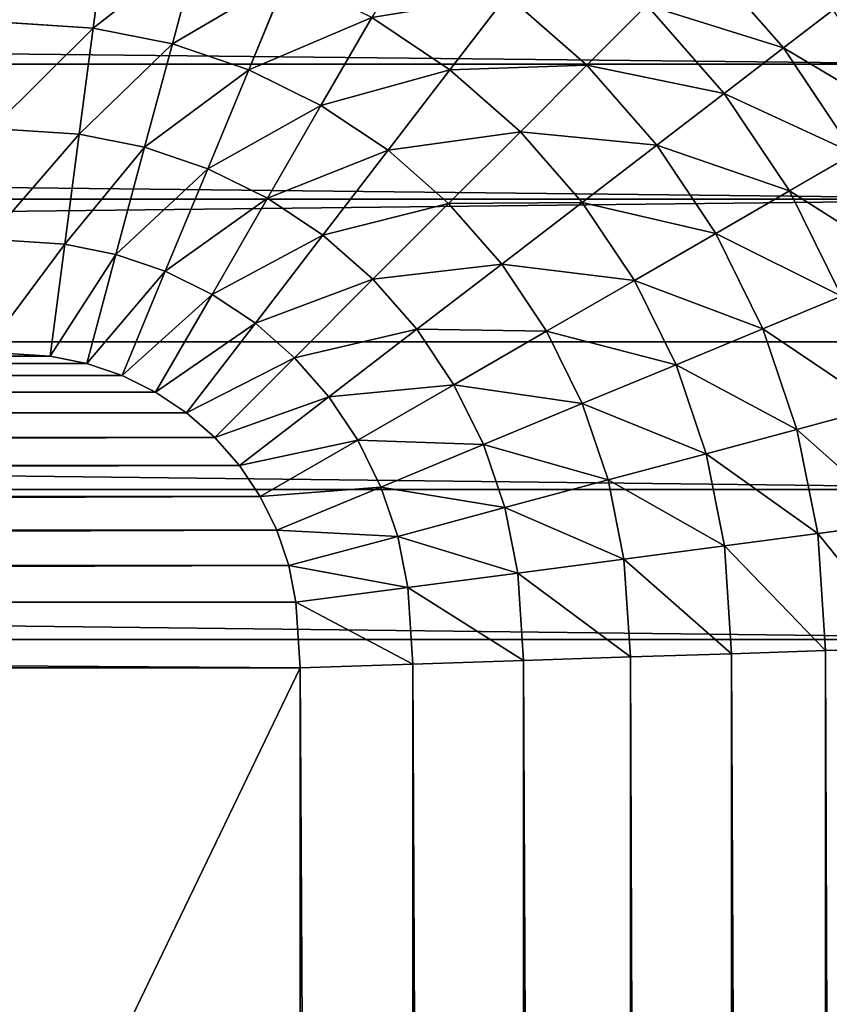
# Model space of a CAD drawing. Units: inches. Extents: x -278 to 472, y -15 to 584.
# Drawn here: x 105 to 107, y 383 to 385 of the extents above; entities that cross this region are included whole.
import ezdxf

# ---------------------------------------------------------------- set-up
doc = ezdxf.new("R2010")
doc.units = ezdxf.units.IN
doc.header["$MEASUREMENT"] = 0

# ---------------------------------------------------------------- blocks, each defined once
blk = doc.blocks.new('Grupa_235')
for p, q in [((2.0192, 21.4131, 3.19), (2.0144, 21.5607, 3.0607)), ((1.8157, 21.3998, 3.19), (1.7964, 21.5464, 3.0607)), ((1.5963, 21.5066, 3.0607), (1.6346, 21.3638, 3.19)), ((1.1553, 21.463, 2.9131), (0.9716, 21.3403, 2.9131)), ((1.1553, 21.463, 2.9131), (1.2201, 21.3508, 3.0607)), ((1.4031, 21.441, 3.0607), (1.2201, 21.3508, 3.0607)), ((1.4597, 21.3044, 3.19), (1.4031, 21.441, 3.0607)), ((0.9716, 21.3403, 2.9131), (0.9051, 21.4269, 2.75)), ((2.0192, 21.4131, 3.19), (1.8157, 21.3998, 3.19)), ((2.0192, 21.4131, 3.19), (41.4808, 21.4131, 3.19)), ((2.0246, 21.25, 3.299), (2.0192, 21.4131, 3.19)), ((1.8157, 21.3998, 3.19), (1.6346, 21.3638, 3.19)), ((1.8371, 21.2377, 3.299), (1.8157, 21.3998, 3.19)), ((1.6346, 21.3638, 3.19), (1.4597, 21.3044, 3.19)), ((1.6346, 21.3638, 3.19), (1.6769, 21.2059, 3.299)), ((1.2201, 21.3508, 3.0607), (1.0505, 21.2374, 3.0607)), ((1.2201, 21.3508, 3.0607), (1.2941, 21.2227, 3.19)), ((0.9716, 21.3403, 2.9131), (0.8054, 21.1946, 2.9131)), ((1.0505, 21.2374, 3.0607), (0.9716, 21.3403, 2.9131)), ((1.4597, 21.3044, 3.19), (1.2941, 21.2227, 3.19)), ((1.5223, 21.1534, 3.299), (1.4597, 21.3044, 3.19)), ((2.0246, 21.25, 3.299), (1.8371, 21.2377, 3.299)), ((2.0246, 21.25, 3.299), (41.4754, 21.25, 3.299)), ((2.0303, 21.074, 3.3858), (2.0246, 21.25, 3.299)), ((1.0505, 21.2374, 3.0607), (0.8971, 21.1029, 3.0607)), ((1.1405, 21.1201, 3.19), (1.0505, 21.2374, 3.0607)), ((1.8371, 21.2377, 3.299), (1.6769, 21.2059, 3.299)), ((1.8601, 21.0629, 3.3858), (1.8371, 21.2377, 3.299)), ((1.2941, 21.2227, 3.19), (1.1405, 21.1201, 3.19)), ((1.2941, 21.2227, 3.19), (1.3758, 21.0811, 3.299)), ((1.6769, 21.2059, 3.299), (1.5223, 21.1534, 3.299)), ((1.6769, 21.2059, 3.299), (1.7225, 21.0355, 3.3858)), ((1.5223, 21.1534, 3.299), (1.3758, 21.0811, 3.299)), ((1.5897, 20.9904, 3.3858), (1.5223, 21.1534, 3.299)), ((1.1405, 21.1201, 3.19), (1.0016, 20.9984, 3.19)), ((1.24, 20.9904, 3.299), (1.1405, 21.1201, 3.19)), ((0.8971, 21.1029, 3.0607), (1.0016, 20.9984, 3.19)), ((1.3758, 21.0811, 3.299), (1.24, 20.9904, 3.299)), ((1.3758, 21.0811, 3.299), (1.464, 20.9284, 3.3858)), ((2.0303, 21.074, 3.3858), (1.8601, 21.0629, 3.3858)), ((2.0364, 20.8882, 3.4489), (2.0303, 21.074, 3.3858)), ((2.0303, 21.074, 3.3858), (41.4697, 21.074, 3.3858)), ((1.8601, 21.0629, 3.3858), (1.7225, 21.0355, 3.3858)), ((1.8844, 20.8783, 3.4489), (1.8601, 21.0629, 3.3858)), ((1.7225, 21.0355, 3.3858), (1.5897, 20.9904, 3.3858)), ((1.7225, 21.0355, 3.3858), (1.7707, 20.8557, 3.4489)), ((1.0016, 20.9984, 3.19), (0.8799, 20.8595, 3.19)), ((1.0016, 20.9984, 3.19), (1.1173, 20.8827, 3.299)), ((1.24, 20.9904, 3.299), (1.1173, 20.8827, 3.299)), ((1.3474, 20.8505, 3.3858), (1.24, 20.9904, 3.299)), ((1.5897, 20.9904, 3.3858), (1.464, 20.9284, 3.3858)), ((1.661, 20.8184, 3.4489), (1.5897, 20.9904, 3.3858)), ((1.464, 20.9284, 3.3858), (1.3474, 20.8505, 3.3858)), ((1.464, 20.9284, 3.3858), (1.5571, 20.7672, 3.4489)), ((1.1173, 20.8827, 3.299), (1.0096, 20.76, 3.299)), ((1.1173, 20.8827, 3.299), (1.242, 20.758, 3.3858)), ((2.0364, 20.8882, 3.4489), (1.8844, 20.8783, 3.4489)), ((2.0364, 20.8882, 3.4489), (41.4636, 20.8882, 3.4489)), ((2.0427, 20.6958, 3.4872), (2.0364, 20.8882, 3.4489)), ((1.8844, 20.8783, 3.4489), (1.7707, 20.8557, 3.4489)), ((1.9095, 20.6871, 3.4872), (1.8844, 20.8783, 3.4489)), ((1.0096, 20.76, 3.299), (0.8799, 20.8595, 3.19)), ((1.3474, 20.8505, 3.3858), (1.242, 20.758, 3.3858)), ((1.4607, 20.7028, 3.4489), (1.3474, 20.8505, 3.3858)), ((1.7707, 20.8557, 3.4489), (1.661, 20.8184, 3.4489)), ((1.7707, 20.8557, 3.4489), (1.8206, 20.6694, 3.4872)), ((1.661, 20.8184, 3.4489), (1.5571, 20.7672, 3.4489)), ((1.7348, 20.6402, 3.4872), (1.661, 20.8184, 3.4489)), ((1.5571, 20.7672, 3.4489), (1.4607, 20.7028, 3.4489)), ((1.5571, 20.7672, 3.4489), (1.6535, 20.6001, 3.4872)), ((1.0096, 20.76, 3.299), (0.9189, 20.6242, 3.299)), ((1.1495, 20.6526, 3.3858), (1.0096, 20.76, 3.299)), ((1.242, 20.758, 3.3858), (1.1495, 20.6526, 3.3858)), ((1.242, 20.758, 3.3858), (1.3736, 20.6264, 3.4489)), ((1.4607, 20.7028, 3.4489), (1.3736, 20.6264, 3.4489)), ((1.5781, 20.5498, 3.4872), (1.4607, 20.7028, 3.4489)), ((2.0427, 20.6958, 3.4872), (1.9095, 20.6871, 3.4872)), ((2.0427, 20.6958, 3.4872), (41.4573, 20.6958, 3.4872)), ((2.0491, 20.5, 3.5), (2.0427, 20.6958, 3.4872)), ((1.9095, 20.6871, 3.4872), (1.8206, 20.6694, 3.4872)), ((1.9352, 20.4925, 3.5), (1.9095, 20.6871, 3.4872)), ((1.8206, 20.6694, 3.4872), (1.7348, 20.6402, 3.4872)), ((1.8206, 20.6694, 3.4872), (1.8714, 20.4799, 3.5)), ((1.1495, 20.6526, 3.3858), (1.0716, 20.536, 3.3858)), ((1.2972, 20.5393, 3.4489), (1.1495, 20.6526, 3.3858)), ((1.3736, 20.6264, 3.4489), (1.2972, 20.5393, 3.4489)), ((1.3736, 20.6264, 3.4489), (1.51, 20.49, 3.4872)), ((1.7348, 20.6402, 3.4872), (1.6535, 20.6001, 3.4872)), ((1.8099, 20.459, 3.5), (1.7348, 20.6402, 3.4872)), ((0.9189, 20.6242, 3.299), (1.0716, 20.536, 3.3858)), ((1.6535, 20.6001, 3.4872), (1.5781, 20.5498, 3.4872)), ((1.6535, 20.6001, 3.4872), (1.7516, 20.4302, 3.5)), ((1.2972, 20.5393, 3.4489), (1.2328, 20.4429, 3.4489)), ((1.4502, 20.4219, 3.4872), (1.2972, 20.5393, 3.4489)), ((1.5781, 20.5498, 3.4872), (1.51, 20.49, 3.4872)), ((1.6976, 20.3941, 3.5), (1.5781, 20.5498, 3.4872)), ((1.0716, 20.536, 3.3858), (1.0096, 20.4103, 3.3858)), ((1.0716, 20.536, 3.3858), (1.2328, 20.4429, 3.4489)), ((1.51, 20.49, 3.4872), (1.4502, 20.4219, 3.4872)), ((1.51, 20.49, 3.4872), (1.6487, 20.3513, 3.5)), ((1.8714, 20.4799, 3.5), (1.9352, 20.4925, 3.5)), ((1.9352, 20.4925, 3.5), (2.0491, 20.5, 3.5)), ((41.4509, 20.5, 3.5), (2.0491, 20.5, 3.5)), ((1.0096, 20.4103, 3.3858), (0.8466, 20.4777, 3.299)), ((1.8099, 20.459, 3.5), (1.8714, 20.4799, 3.5)), ((1.7516, 20.4302, 3.5), (1.8099, 20.459, 3.5)), ((1.2328, 20.4429, 3.4489), (1.1816, 20.339, 3.4489)), ((1.2328, 20.4429, 3.4489), (1.3999, 20.3465, 3.4872)), ((1.4502, 20.4219, 3.4872), (1.3999, 20.3465, 3.4872)), ((1.6059, 20.3024, 3.5), (1.4502, 20.4219, 3.4872)), ((1.6976, 20.3941, 3.5), (1.7516, 20.4302, 3.5)), ((1.0096, 20.4103, 3.3858), (0.9645, 20.2775, 3.3858)), ((1.1816, 20.339, 3.4489), (1.0096, 20.4103, 3.3858)), ((1.6487, 20.3513, 3.5), (1.6976, 20.3941, 3.5)), ((1.6059, 20.3024, 3.5), (1.6487, 20.3513, 3.5)), ((1.1816, 20.339, 3.4489), (1.1443, 20.2293, 3.4489)), ((1.3598, 20.2652, 3.4872), (1.1816, 20.339, 3.4489)), ((1.3999, 20.3465, 3.4872), (1.3598, 20.2652, 3.4872)), ((1.3999, 20.3465, 3.4872), (1.5698, 20.2484, 3.5)), ((0.7941, 20.3231, 3.299), (0.9645, 20.2775, 3.3858)), ((1.5698, 20.2484, 3.5), (1.6059, 20.3024, 3.5)), ((0.9645, 20.2775, 3.3858), (0.9371, 20.1399, 3.3858)), ((0.9645, 20.2775, 3.3858), (1.1443, 20.2293, 3.4489)), ((1.3598, 20.2652, 3.4872), (1.3306, 20.1794, 3.4872)), ((1.541, 20.1901, 3.5), (1.3598, 20.2652, 3.4872)), ((1.541, 20.1901, 3.5), (1.5698, 20.2484, 3.5)), ((1.1443, 20.2293, 3.4489), (1.1217, 20.1156, 3.4489)), ((1.1443, 20.2293, 3.4489), (1.3306, 20.1794, 3.4872)), ((1.3306, 20.1794, 3.4872), (1.3129, 20.0905, 3.4872)), ((1.3306, 20.1794, 3.4872), (1.5201, 20.1286, 3.5)), ((1.5201, 20.1286, 3.5), (1.541, 20.1901, 3.5)), ((0.7623, 20.1629, 3.299), (0.9371, 20.1399, 3.3858)), ((0.9371, 20.1399, 3.3858), (0.926, 19.9697, 3.3858)), ((0.9371, 20.1399, 3.3858), (1.1217, 20.1156, 3.4489)), ((1.5075, 20.0648, 3.5), (1.5201, 20.1286, 3.5)), ((1.1217, 20.1156, 3.4489), (1.1118, 19.9636, 3.4489)), ((1.1217, 20.1156, 3.4489), (1.3129, 20.0905, 3.4872)), ((1.3129, 20.0905, 3.4872), (1.3042, 19.9573, 3.4872)), ((1.3129, 20.0905, 3.4872), (1.5075, 20.0648, 3.5)), ((1.5, 19.9509, 3.5), (1.5075, 20.0648, 3.5))]:
    blk.add_line(p, q)
at = {"extrusion": (0, 0, -1)}
blk.add_arc((-2, 20), 2, 0, 90, dxfattribs=at)
at = {"color": 18, "true_color": 0x000000}
mesh = blk.add_polyface(dxfattribs=at)
corners = [(0.0171, 20.2611), (0, 2), (0, 20), (0.0171, 1.7389), (0.0681, 1.4824), (0.0681, 20.5176), (0.1522, 20.7654), (0.1522, 1.2346), (0.2679, 21), (0.2679, 1), (0.4133, 21.2175), (0.4133, 0.7825), (0.5858, 0.5858), (0.5858, 21.4142), (0.7825, 21.5867), (0.7825, 0.4133), (1, 21.7321), (1, 0.2679), (1.2346, 21.8478), (1.2346, 0.1522), (1.4824, 0.0681), (1.4824, 21.9319), (1.7389, 21.9829), (1.7389, 0.0171), (2, 22), (2, 0), (41.5, 22), (41.5, 0), (41.7611, 21.9829), (41.7611, 0.0171), (42.0176, 21.9319), (42.0176, 0.0681), (42.2654, 0.1522), (42.2654, 21.8478), (42.5, 0.2679), (42.5, 21.7321), (42.7175, 0.4133), (42.7175, 21.5867), (42.9142, 21.4142), (42.9142, 0.5858), (43.0867, 21.2175), (43.0867, 0.7825), (43.2321, 1), (43.2321, 21), (43.3478, 20.7654), (43.3478, 1.2346), (43.4319, 20.5176), (43.4319, 1.4824), (43.4829, 1.7389), (43.4829, 20.2611), (43.5, 2), (43.5, 20)]
mesh.append_faces([[corners[k] for k in face] for face in [(0, 1, 2), (50, 49, 51)]], dxfattribs={"vtx0": -1, "color": 18})
mesh.append_faces([[corners[k] for k in face] for face in [(1, 0, 3), (3, 0, 4), (4, 6, 7), (7, 8, 9), (9, 10, 11), (11, 10, 12), (12, 14, 15), (15, 16, 17), (17, 18, 19), (19, 18, 20), (20, 22, 23), (23, 24, 25), (25, 26, 27), (27, 28, 29), (29, 30, 31), (31, 30, 32), (32, 33, 34), (34, 35, 36), (36, 38, 39), (39, 40, 41), (41, 40, 42), (42, 44, 45), (45, 46, 47), (47, 46, 48), (48, 49, 50)]], dxfattribs={"vtx0": -1, "vtx1": -1, "color": 18})
mesh.append_faces([[corners[k] for k in face] for face in [(4, 0, 5), (4, 5, 6), (7, 6, 8), (9, 8, 10), (12, 10, 13), (12, 13, 14), (15, 14, 16), (17, 16, 18), (20, 18, 21), (20, 21, 22), (23, 22, 24), (25, 24, 26), (27, 26, 28), (29, 28, 30), (32, 30, 33), (34, 33, 35), (36, 35, 37), (36, 37, 38), (39, 38, 40), (42, 40, 43), (42, 43, 44), (45, 44, 46), (48, 46, 49)]], dxfattribs={"vtx0": -1, "vtx2": -1, "color": 18})
mesh = blk.add_polyface(dxfattribs=at)
corners = [(0.9716, 21.3403, 2.9131), (1.1007, 21.5576, 2.75), (0.9051, 21.4269, 2.75), (1.1553, 21.463, 2.9131)]
mesh.append_faces([[corners[k] for k in face] for face in [(0, 1, 2), (1, 0, 3)]], dxfattribs={"vtx0": -1, "color": 18})
mesh = blk.add_polyface(dxfattribs=at)
corners = [(1.2201, 21.3508, 3.0607), (1.3535, 21.5608, 2.9131), (1.1553, 21.463, 2.9131), (1.4031, 21.441, 3.0607)]
mesh.append_faces([[corners[k] for k in face] for face in [(0, 1, 2), (1, 0, 3)]], dxfattribs={"vtx0": -1, "color": 18})
mesh = blk.add_polyface(dxfattribs=at)
corners = [(1.8157, 21.3998, 3.19), (2.0144, 21.5607, 3.0607), (1.7964, 21.5464, 3.0607), (2.0192, 21.4131, 3.19)]
mesh.append_faces([[corners[k] for k in face] for face in [(0, 1, 2), (1, 0, 3)]], dxfattribs={"vtx0": -1, "color": 18})
mesh = blk.add_polyface(dxfattribs=at)
corners = [(2.0192, 21.4131, 3.19), (41.4856, 21.5607, 3.0607), (2.0144, 21.5607, 3.0607), (41.4808, 21.4131, 3.19)]
mesh.append_faces([[corners[k] for k in face] for face in [(0, 1, 2), (1, 0, 3)]], dxfattribs={"vtx0": -1, "color": 18})
mesh = blk.add_polyface(dxfattribs=at)
corners = [(1.6346, 21.3638, 3.19), (1.7964, 21.5464, 3.0607), (1.5963, 21.5066, 3.0607), (1.8157, 21.3998, 3.19)]
mesh.append_faces([[corners[k] for k in face] for face in [(0, 1, 2), (1, 0, 3)]], dxfattribs={"vtx0": -1, "color": 18})
mesh = blk.add_polyface(dxfattribs=at)
corners = [(1.4597, 21.3044, 3.19), (1.5963, 21.5066, 3.0607), (1.4031, 21.441, 3.0607), (1.6346, 21.3638, 3.19)]
mesh.append_faces([[corners[k] for k in face] for face in [(0, 1, 2), (1, 0, 3)]], dxfattribs={"vtx0": -1, "color": 18})
mesh = blk.add_polyface(dxfattribs=at)
corners = [(1.0505, 21.2374, 3.0607), (1.1553, 21.463, 2.9131), (0.9716, 21.3403, 2.9131), (1.2201, 21.3508, 3.0607)]
mesh.append_faces([[corners[k] for k in face] for face in [(0, 1, 2), (1, 0, 3)]], dxfattribs={"vtx0": -1, "color": 18})
mesh = blk.add_polyface(dxfattribs=at)
corners = [(1.2941, 21.2227, 3.19), (1.4031, 21.441, 3.0607), (1.2201, 21.3508, 3.0607), (1.4597, 21.3044, 3.19)]
mesh.append_faces([[corners[k] for k in face] for face in [(0, 1, 2), (1, 0, 3)]], dxfattribs={"vtx0": -1, "color": 18})
mesh = blk.add_polyface(dxfattribs=at)
corners = [(0.8054, 21.1946, 2.9131), (0.9051, 21.4269, 2.75), (0.7282, 21.2718, 2.75), (0.9716, 21.3403, 2.9131)]
mesh.append_faces([[corners[k] for k in face] for face in [(0, 1, 2), (1, 0, 3)]], dxfattribs={"vtx0": -1, "color": 18})
mesh = blk.add_polyface(dxfattribs=at)
corners = [(1.8371, 21.2377, 3.299), (2.0192, 21.4131, 3.19), (1.8157, 21.3998, 3.19), (2.0246, 21.25, 3.299)]
mesh.append_faces([[corners[k] for k in face] for face in [(0, 1, 2), (1, 0, 3)]], dxfattribs={"vtx0": -1, "color": 18})
mesh = blk.add_polyface(dxfattribs=at)
corners = [(2.0246, 21.25, 3.299), (41.4808, 21.4131, 3.19), (2.0192, 21.4131, 3.19), (41.4754, 21.25, 3.299)]
mesh.append_faces([[corners[k] for k in face] for face in [(0, 1, 2), (1, 0, 3)]], dxfattribs={"vtx0": -1, "color": 18})
mesh = blk.add_polyface(dxfattribs=at)
corners = [(1.6769, 21.2059, 3.299), (1.8157, 21.3998, 3.19), (1.6346, 21.3638, 3.19), (1.8371, 21.2377, 3.299)]
mesh.append_faces([[corners[k] for k in face] for face in [(0, 1, 2), (1, 0, 3)]], dxfattribs={"vtx0": -1, "color": 18})
mesh = blk.add_polyface(dxfattribs=at)
corners = [(1.5223, 21.1534, 3.299), (1.6346, 21.3638, 3.19), (1.4597, 21.3044, 3.19), (1.6769, 21.2059, 3.299)]
mesh.append_faces([[corners[k] for k in face] for face in [(0, 1, 2), (1, 0, 3)]], dxfattribs={"vtx0": -1, "color": 18})
mesh = blk.add_polyface(dxfattribs=at)
corners = [(1.1405, 21.1201, 3.19), (1.2201, 21.3508, 3.0607), (1.0505, 21.2374, 3.0607), (1.2941, 21.2227, 3.19)]
mesh.append_faces([[corners[k] for k in face] for face in [(0, 1, 2), (1, 0, 3)]], dxfattribs={"vtx0": -1, "color": 18})
mesh = blk.add_polyface(dxfattribs=at)
corners = [(0.8971, 21.1029, 3.0607), (0.9716, 21.3403, 2.9131), (0.8054, 21.1946, 2.9131), (1.0505, 21.2374, 3.0607)]
mesh.append_faces([[corners[k] for k in face] for face in [(0, 1, 2), (1, 0, 3)]], dxfattribs={"vtx0": -1, "color": 18})
mesh = blk.add_polyface(dxfattribs=at)
corners = [(1.3758, 21.0811, 3.299), (1.4597, 21.3044, 3.19), (1.2941, 21.2227, 3.19), (1.5223, 21.1534, 3.299)]
mesh.append_faces([[corners[k] for k in face] for face in [(0, 1, 2), (1, 0, 3)]], dxfattribs={"vtx0": -1, "color": 18})
mesh = blk.add_polyface(dxfattribs=at)
corners = [(1.8601, 21.0629, 3.3858), (2.0246, 21.25, 3.299), (1.8371, 21.2377, 3.299), (2.0303, 21.074, 3.3858)]
mesh.append_faces([[corners[k] for k in face] for face in [(0, 1, 2), (1, 0, 3)]], dxfattribs={"vtx0": -1, "color": 18})
mesh = blk.add_polyface(dxfattribs=at)
corners = [(2.0303, 21.074, 3.3858), (41.4754, 21.25, 3.299), (2.0246, 21.25, 3.299), (41.4697, 21.074, 3.3858)]
mesh.append_faces([[corners[k] for k in face] for face in [(0, 1, 2), (1, 0, 3)]], dxfattribs={"vtx0": -1, "color": 18})
mesh = blk.add_polyface(dxfattribs=at)
corners = [(1.0016, 20.9984, 3.19), (1.0505, 21.2374, 3.0607), (0.8971, 21.1029, 3.0607), (1.1405, 21.1201, 3.19)]
mesh.append_faces([[corners[k] for k in face] for face in [(0, 1, 2), (1, 0, 3)]], dxfattribs={"vtx0": -1, "color": 18})
mesh = blk.add_polyface(dxfattribs=at)
corners = [(1.7225, 21.0355, 3.3858), (1.8371, 21.2377, 3.299), (1.6769, 21.2059, 3.299), (1.8601, 21.0629, 3.3858)]
mesh.append_faces([[corners[k] for k in face] for face in [(0, 1, 2), (1, 0, 3)]], dxfattribs={"vtx0": -1, "color": 18})
mesh = blk.add_polyface(dxfattribs=at)
corners = [(1.24, 20.9904, 3.299), (1.2941, 21.2227, 3.19), (1.1405, 21.1201, 3.19), (1.3758, 21.0811, 3.299)]
mesh.append_faces([[corners[k] for k in face] for face in [(0, 1, 2), (1, 0, 3)]], dxfattribs={"vtx0": -1, "color": 18})
mesh = blk.add_polyface(dxfattribs=at)
corners = [(1.5897, 20.9904, 3.3858), (1.6769, 21.2059, 3.299), (1.5223, 21.1534, 3.299), (1.7225, 21.0355, 3.3858)]
mesh.append_faces([[corners[k] for k in face] for face in [(0, 1, 2), (1, 0, 3)]], dxfattribs={"vtx0": -1, "color": 18})
mesh = blk.add_polyface(dxfattribs=at)
corners = [(1.464, 20.9284, 3.3858), (1.5223, 21.1534, 3.299), (1.3758, 21.0811, 3.299), (1.5897, 20.9904, 3.3858)]
mesh.append_faces([[corners[k] for k in face] for face in [(0, 1, 2), (1, 0, 3)]], dxfattribs={"vtx0": -1, "color": 18})
mesh = blk.add_polyface(dxfattribs=at)
corners = [(1.1173, 20.8827, 3.299), (1.1405, 21.1201, 3.19), (1.0016, 20.9984, 3.19), (1.24, 20.9904, 3.299)]
mesh.append_faces([[corners[k] for k in face] for face in [(0, 1, 2), (1, 0, 3)]], dxfattribs={"vtx0": -1, "color": 18})
mesh = blk.add_polyface(dxfattribs=at)
corners = [(0.8799, 20.8595, 3.19), (0.8971, 21.1029, 3.0607), (0.7626, 20.9495, 3.0607), (1.0016, 20.9984, 3.19)]
mesh.append_faces([[corners[k] for k in face] for face in [(0, 1, 2), (1, 0, 3)]], dxfattribs={"vtx0": -1, "color": 18})
mesh = blk.add_polyface(dxfattribs=at)
corners = [(1.3474, 20.8505, 3.3858), (1.3758, 21.0811, 3.299), (1.24, 20.9904, 3.299), (1.464, 20.9284, 3.3858)]
mesh.append_faces([[corners[k] for k in face] for face in [(0, 1, 2), (1, 0, 3)]], dxfattribs={"vtx0": -1, "color": 18})
mesh = blk.add_polyface(dxfattribs=at)
corners = [(1.8844, 20.8783, 3.4489), (2.0303, 21.074, 3.3858), (1.8601, 21.0629, 3.3858), (2.0364, 20.8882, 3.4489)]
mesh.append_faces([[corners[k] for k in face] for face in [(0, 1, 2), (1, 0, 3)]], dxfattribs={"vtx0": -1, "color": 18})
mesh = blk.add_polyface(dxfattribs=at)
corners = [(2.0364, 20.8882, 3.4489), (41.4697, 21.074, 3.3858), (2.0303, 21.074, 3.3858), (41.4636, 20.8882, 3.4489)]
mesh.append_faces([[corners[k] for k in face] for face in [(0, 1, 2), (1, 0, 3)]], dxfattribs={"vtx0": -1, "color": 18})
mesh = blk.add_polyface(dxfattribs=at)
corners = [(1.7707, 20.8557, 3.4489), (1.8601, 21.0629, 3.3858), (1.7225, 21.0355, 3.3858), (1.8844, 20.8783, 3.4489)]
mesh.append_faces([[corners[k] for k in face] for face in [(0, 1, 2), (1, 0, 3)]], dxfattribs={"vtx0": -1, "color": 18})
mesh = blk.add_polyface(dxfattribs=at)
corners = [(1.661, 20.8184, 3.4489), (1.7225, 21.0355, 3.3858), (1.5897, 20.9904, 3.3858), (1.7707, 20.8557, 3.4489)]
mesh.append_faces([[corners[k] for k in face] for face in [(0, 1, 2), (1, 0, 3)]], dxfattribs={"vtx0": -1, "color": 18})
mesh = blk.add_polyface(dxfattribs=at)
corners = [(1.0096, 20.76, 3.299), (1.0016, 20.9984, 3.19), (0.8799, 20.8595, 3.19), (1.1173, 20.8827, 3.299)]
mesh.append_faces([[corners[k] for k in face] for face in [(0, 1, 2), (1, 0, 3)]], dxfattribs={"vtx0": -1, "color": 18})
mesh = blk.add_polyface(dxfattribs=at)
corners = [(1.242, 20.758, 3.3858), (1.24, 20.9904, 3.299), (1.1173, 20.8827, 3.299), (1.3474, 20.8505, 3.3858)]
mesh.append_faces([[corners[k] for k in face] for face in [(0, 1, 2), (1, 0, 3)]], dxfattribs={"vtx0": -1, "color": 18})
mesh = blk.add_polyface(dxfattribs=at)
corners = [(1.5571, 20.7672, 3.4489), (1.5897, 20.9904, 3.3858), (1.464, 20.9284, 3.3858), (1.661, 20.8184, 3.4489)]
mesh.append_faces([[corners[k] for k in face] for face in [(0, 1, 2), (1, 0, 3)]], dxfattribs={"vtx0": -1, "color": 18})
mesh = blk.add_polyface(dxfattribs=at)
corners = [(1.4607, 20.7028, 3.4489), (1.464, 20.9284, 3.3858), (1.3474, 20.8505, 3.3858), (1.5571, 20.7672, 3.4489)]
mesh.append_faces([[corners[k] for k in face] for face in [(0, 1, 2), (1, 0, 3)]], dxfattribs={"vtx0": -1, "color": 18})
mesh = blk.add_polyface(dxfattribs=at)
corners = [(1.1495, 20.6526, 3.3858), (1.1173, 20.8827, 3.299), (1.0096, 20.76, 3.299), (1.242, 20.758, 3.3858)]
mesh.append_faces([[corners[k] for k in face] for face in [(0, 1, 2), (1, 0, 3)]], dxfattribs={"vtx0": -1, "color": 18})
mesh = blk.add_polyface(dxfattribs=at)
corners = [(1.9095, 20.6871, 3.4872), (2.0364, 20.8882, 3.4489), (1.8844, 20.8783, 3.4489), (2.0427, 20.6958, 3.4872)]
mesh.append_faces([[corners[k] for k in face] for face in [(0, 1, 2), (1, 0, 3)]], dxfattribs={"vtx0": -1, "color": 18})
mesh = blk.add_polyface(dxfattribs=at)
corners = [(2.0427, 20.6958, 3.4872), (41.4636, 20.8882, 3.4489), (2.0364, 20.8882, 3.4489), (41.4573, 20.6958, 3.4872)]
mesh.append_faces([[corners[k] for k in face] for face in [(0, 1, 2), (1, 0, 3)]], dxfattribs={"vtx0": -1, "color": 18})
mesh = blk.add_polyface(dxfattribs=at)
corners = [(1.8206, 20.6694, 3.4872), (1.8844, 20.8783, 3.4489), (1.7707, 20.8557, 3.4489), (1.9095, 20.6871, 3.4872)]
mesh.append_faces([[corners[k] for k in face] for face in [(0, 1, 2), (1, 0, 3)]], dxfattribs={"vtx0": -1, "color": 18})
mesh = blk.add_polyface(dxfattribs=at)
corners = [(0.9189, 20.6242, 3.299), (0.8799, 20.8595, 3.19), (0.7773, 20.7059, 3.19), (1.0096, 20.76, 3.299)]
mesh.append_faces([[corners[k] for k in face] for face in [(0, 1, 2), (1, 0, 3)]], dxfattribs={"vtx0": -1, "color": 18})
mesh = blk.add_polyface(dxfattribs=at)
corners = [(1.3736, 20.6264, 3.4489), (1.3474, 20.8505, 3.3858), (1.242, 20.758, 3.3858), (1.4607, 20.7028, 3.4489)]
mesh.append_faces([[corners[k] for k in face] for face in [(0, 1, 2), (1, 0, 3)]], dxfattribs={"vtx0": -1, "color": 18})
mesh = blk.add_polyface(dxfattribs=at)
corners = [(1.7348, 20.6402, 3.4872), (1.7707, 20.8557, 3.4489), (1.661, 20.8184, 3.4489), (1.8206, 20.6694, 3.4872)]
mesh.append_faces([[corners[k] for k in face] for face in [(0, 1, 2), (1, 0, 3)]], dxfattribs={"vtx0": -1, "color": 18})
mesh = blk.add_polyface(dxfattribs=at)
corners = [(1.6535, 20.6001, 3.4872), (1.661, 20.8184, 3.4489), (1.5571, 20.7672, 3.4489), (1.7348, 20.6402, 3.4872)]
mesh.append_faces([[corners[k] for k in face] for face in [(0, 1, 2), (1, 0, 3)]], dxfattribs={"vtx0": -1, "color": 18})
mesh = blk.add_polyface(dxfattribs=at)
corners = [(1.5781, 20.5498, 3.4872), (1.5571, 20.7672, 3.4489), (1.4607, 20.7028, 3.4489), (1.6535, 20.6001, 3.4872)]
mesh.append_faces([[corners[k] for k in face] for face in [(0, 1, 2), (1, 0, 3)]], dxfattribs={"vtx0": -1, "color": 18})
mesh = blk.add_polyface(dxfattribs=at)
corners = [(1.0716, 20.536, 3.3858), (1.0096, 20.76, 3.299), (0.9189, 20.6242, 3.299), (1.1495, 20.6526, 3.3858)]
mesh.append_faces([[corners[k] for k in face] for face in [(0, 1, 2), (1, 0, 3)]], dxfattribs={"vtx0": -1, "color": 18})
mesh = blk.add_polyface(dxfattribs=at)
corners = [(1.2972, 20.5393, 3.4489), (1.242, 20.758, 3.3858), (1.1495, 20.6526, 3.3858), (1.3736, 20.6264, 3.4489)]
mesh.append_faces([[corners[k] for k in face] for face in [(0, 1, 2), (1, 0, 3)]], dxfattribs={"vtx0": -1, "color": 18})
mesh = blk.add_polyface(dxfattribs=at)
corners = [(1.51, 20.49, 3.4872), (1.4607, 20.7028, 3.4489), (1.3736, 20.6264, 3.4489), (1.5781, 20.5498, 3.4872)]
mesh.append_faces([[corners[k] for k in face] for face in [(0, 1, 2), (1, 0, 3)]], dxfattribs={"vtx0": -1, "color": 18})
mesh = blk.add_polyface(dxfattribs=at)
corners = [(1.9352, 20.4925, 3.5), (2.0427, 20.6958, 3.4872), (1.9095, 20.6871, 3.4872), (2.0491, 20.5, 3.5)]
mesh.append_faces([[corners[k] for k in face] for face in [(0, 1, 2), (1, 0, 3)]], dxfattribs={"vtx0": -1, "color": 18})
mesh = blk.add_polyface(dxfattribs=at)
corners = [(2.0491, 20.5, 3.5), (41.4573, 20.6958, 3.4872), (2.0427, 20.6958, 3.4872), (41.4509, 20.5, 3.5)]
mesh.append_faces([[corners[k] for k in face] for face in [(0, 1, 2), (1, 0, 3)]], dxfattribs={"vtx0": -1, "color": 18})
mesh = blk.add_polyface(dxfattribs=at)
corners = [(1.8714, 20.4799, 3.5), (1.9095, 20.6871, 3.4872), (1.8206, 20.6694, 3.4872), (1.9352, 20.4925, 3.5)]
mesh.append_faces([[corners[k] for k in face] for face in [(0, 1, 2), (1, 0, 3)]], dxfattribs={"vtx0": -1, "color": 18})
mesh = blk.add_polyface(dxfattribs=at)
corners = [(1.8099, 20.459, 3.5), (1.8206, 20.6694, 3.4872), (1.7348, 20.6402, 3.4872), (1.8714, 20.4799, 3.5)]
mesh.append_faces([[corners[k] for k in face] for face in [(0, 1, 2), (1, 0, 3)]], dxfattribs={"vtx0": -1, "color": 18})
mesh = blk.add_polyface(dxfattribs=at)
corners = [(1.2328, 20.4429, 3.4489), (1.1495, 20.6526, 3.3858), (1.0716, 20.536, 3.3858), (1.2972, 20.5393, 3.4489)]
mesh.append_faces([[corners[k] for k in face] for face in [(0, 1, 2), (1, 0, 3)]], dxfattribs={"vtx0": -1, "color": 18})
mesh = blk.add_polyface(dxfattribs=at)
corners = [(1.4502, 20.4219, 3.4872), (1.3736, 20.6264, 3.4489), (1.2972, 20.5393, 3.4489), (1.51, 20.49, 3.4872)]
mesh.append_faces([[corners[k] for k in face] for face in [(0, 1, 2), (1, 0, 3)]], dxfattribs={"vtx0": -1, "color": 18})
mesh = blk.add_polyface(dxfattribs=at)
corners = [(1.7516, 20.4302, 3.5), (1.7348, 20.6402, 3.4872), (1.6535, 20.6001, 3.4872), (1.8099, 20.459, 3.5)]
mesh.append_faces([[corners[k] for k in face] for face in [(0, 1, 2), (1, 0, 3)]], dxfattribs={"vtx0": -1, "color": 18})
mesh = blk.add_polyface(dxfattribs=at)
corners = [(1.0096, 20.4103, 3.3858), (0.9189, 20.6242, 3.299), (0.8466, 20.4777, 3.299), (1.0716, 20.536, 3.3858)]
mesh.append_faces([[corners[k] for k in face] for face in [(0, 1, 2), (1, 0, 3)]], dxfattribs={"vtx0": -1, "color": 18})
mesh = blk.add_polyface(dxfattribs=at)
corners = [(1.6976, 20.3941, 3.5), (1.6535, 20.6001, 3.4872), (1.5781, 20.5498, 3.4872), (1.7516, 20.4302, 3.5)]
mesh.append_faces([[corners[k] for k in face] for face in [(0, 1, 2), (1, 0, 3)]], dxfattribs={"vtx0": -1, "color": 18})
mesh = blk.add_polyface(dxfattribs=at)
corners = [(1.3999, 20.3465, 3.4872), (1.2972, 20.5393, 3.4489), (1.2328, 20.4429, 3.4489), (1.4502, 20.4219, 3.4872)]
mesh.append_faces([[corners[k] for k in face] for face in [(0, 1, 2), (1, 0, 3)]], dxfattribs={"vtx0": -1, "color": 18})
mesh = blk.add_polyface(dxfattribs=at)
corners = [(1.6487, 20.3513, 3.5), (1.5781, 20.5498, 3.4872), (1.51, 20.49, 3.4872), (1.6976, 20.3941, 3.5)]
mesh.append_faces([[corners[k] for k in face] for face in [(0, 1, 2), (1, 0, 3)]], dxfattribs={"vtx0": -1, "color": 18})
mesh = blk.add_polyface(dxfattribs=at)
corners = [(1.1816, 20.339, 3.4489), (1.0716, 20.536, 3.3858), (1.0096, 20.4103, 3.3858), (1.2328, 20.4429, 3.4489)]
mesh.append_faces([[corners[k] for k in face] for face in [(0, 1, 2), (1, 0, 3)]], dxfattribs={"vtx0": -1, "color": 18})
mesh = blk.add_polyface(dxfattribs=at)
corners = [(1.6059, 20.3024, 3.5), (1.51, 20.49, 3.4872), (1.4502, 20.4219, 3.4872), (1.6487, 20.3513, 3.5)]
mesh.append_faces([[corners[k] for k in face] for face in [(0, 1, 2), (1, 0, 3)]], dxfattribs={"vtx0": -1, "color": 18})
mesh = blk.add_polyface(dxfattribs=at)
corners = [(1.5, 2.0491, 3.5), (1.5075, 20.0648, 3.5), (1.5, 19.9509, 3.5), (1.5075, 1.9352, 3.5), (1.5201, 1.8714, 3.5), (1.5201, 20.1286, 3.5), (1.541, 20.1901, 3.5), (1.541, 1.8099, 3.5), (1.5698, 1.7516, 3.5), (1.5698, 20.2484, 3.5), (1.6059, 20.3024, 3.5), (1.6059, 1.6976, 3.5), (1.6487, 1.6487, 3.5), (1.6487, 20.3513, 3.5), (1.6976, 1.6059, 3.5), (1.6976, 20.3941, 3.5), (1.7516, 1.5698, 3.5), (1.7516, 20.4302, 3.5), (1.8099, 1.541, 3.5), (1.8099, 20.459, 3.5), (1.8714, 1.5201, 3.5), (1.8714, 20.4799, 3.5), (1.9352, 1.5075, 3.5), (1.9352, 20.4925, 3.5), (2.0491, 20.5, 3.5), (2.0491, 1.5, 3.5), (41.4509, 1.5, 3.5), (41.4509, 20.5, 3.5), (41.5648, 1.5075, 3.5), (41.5648, 20.4925, 3.5), (41.6286, 20.4799, 3.5), (41.6286, 1.5201, 3.5), (41.6901, 20.459, 3.5), (41.6901, 1.541, 3.5), (41.7484, 1.5698, 3.5), (41.7484, 20.4302, 3.5), (41.8024, 1.6059, 3.5), (41.8024, 20.3941, 3.5), (41.8513, 20.3513, 3.5), (41.8513, 1.6487, 3.5), (41.8941, 20.3024, 3.5), (41.8941, 1.6976, 3.5), (41.9302, 1.7516, 3.5), (41.9302, 20.2484, 3.5), (41.959, 1.8099, 3.5), (41.959, 20.1901, 3.5), (41.9799, 1.8714, 3.5), (41.9799, 20.1286, 3.5), (41.9925, 20.0648, 3.5), (41.9925, 1.9352, 3.5), (42, 19.9509, 3.5), (42, 2.0491, 3.5)]
mesh.append_faces([[corners[k] for k in face] for face in [(0, 1, 2), (50, 49, 51)]], dxfattribs={"vtx0": -1, "color": 18})
mesh.append_faces([[corners[k] for k in face] for face in [(1, 4, 5), (5, 4, 6), (6, 8, 9), (9, 8, 10), (10, 12, 13), (13, 14, 15), (15, 16, 17), (17, 18, 19), (19, 20, 21), (21, 22, 23), (23, 22, 24), (24, 26, 27), (27, 28, 29), (29, 28, 30), (30, 31, 32), (32, 34, 35), (35, 36, 37), (37, 36, 38), (38, 39, 40), (40, 42, 43), (43, 44, 45), (45, 46, 47), (47, 46, 48), (48, 49, 50)]], dxfattribs={"vtx0": -1, "vtx1": -1, "color": 18})
mesh.append_faces([[corners[k] for k in face] for face in [(1, 0, 3), (1, 3, 4), (6, 4, 7), (6, 7, 8), (10, 8, 11), (10, 11, 12), (13, 12, 14), (15, 14, 16), (17, 16, 18), (19, 18, 20), (21, 20, 22), (24, 22, 25), (24, 25, 26), (27, 26, 28), (30, 28, 31), (32, 31, 33), (32, 33, 34), (35, 34, 36), (38, 36, 39), (40, 39, 41), (40, 41, 42), (43, 42, 44), (45, 44, 46), (48, 46, 49)]], dxfattribs={"vtx0": -1, "vtx2": -1, "color": 18})
mesh = blk.add_polyface(dxfattribs=at)
corners = [(0.9645, 20.2775, 3.3858), (0.8466, 20.4777, 3.299), (0.7941, 20.3231, 3.299), (1.0096, 20.4103, 3.3858)]
mesh.append_faces([[corners[k] for k in face] for face in [(0, 1, 2), (1, 0, 3)]], dxfattribs={"vtx0": -1, "color": 18})
mesh = blk.add_polyface(dxfattribs=at)
corners = [(1.3598, 20.2652, 3.4872), (1.2328, 20.4429, 3.4489), (1.1816, 20.339, 3.4489), (1.3999, 20.3465, 3.4872)]
mesh.append_faces([[corners[k] for k in face] for face in [(0, 1, 2), (1, 0, 3)]], dxfattribs={"vtx0": -1, "color": 18})
mesh = blk.add_polyface(dxfattribs=at)
corners = [(1.5698, 20.2484, 3.5), (1.4502, 20.4219, 3.4872), (1.3999, 20.3465, 3.4872), (1.6059, 20.3024, 3.5)]
mesh.append_faces([[corners[k] for k in face] for face in [(0, 1, 2), (1, 0, 3)]], dxfattribs={"vtx0": -1, "color": 18})
mesh = blk.add_polyface(dxfattribs=at)
corners = [(1.1443, 20.2293, 3.4489), (1.0096, 20.4103, 3.3858), (0.9645, 20.2775, 3.3858), (1.1816, 20.339, 3.4489)]
mesh.append_faces([[corners[k] for k in face] for face in [(0, 1, 2), (1, 0, 3)]], dxfattribs={"vtx0": -1, "color": 18})
mesh = blk.add_polyface(dxfattribs=at)
corners = [(1.3306, 20.1794, 3.4872), (1.1816, 20.339, 3.4489), (1.1443, 20.2293, 3.4489), (1.3598, 20.2652, 3.4872)]
mesh.append_faces([[corners[k] for k in face] for face in [(0, 1, 2), (1, 0, 3)]], dxfattribs={"vtx0": -1, "color": 18})
mesh = blk.add_polyface(dxfattribs=at)
corners = [(1.541, 20.1901, 3.5), (1.3999, 20.3465, 3.4872), (1.3598, 20.2652, 3.4872), (1.5698, 20.2484, 3.5)]
mesh.append_faces([[corners[k] for k in face] for face in [(0, 1, 2), (1, 0, 3)]], dxfattribs={"vtx0": -1, "color": 18})
mesh = blk.add_polyface(dxfattribs=at)
corners = [(0.9371, 20.1399, 3.3858), (0.7941, 20.3231, 3.299), (0.7623, 20.1629, 3.299), (0.9645, 20.2775, 3.3858)]
mesh.append_faces([[corners[k] for k in face] for face in [(0, 1, 2), (1, 0, 3)]], dxfattribs={"vtx0": -1, "color": 18})
mesh = blk.add_polyface(dxfattribs=at)
corners = [(1.1217, 20.1156, 3.4489), (0.9645, 20.2775, 3.3858), (0.9371, 20.1399, 3.3858), (1.1443, 20.2293, 3.4489)]
mesh.append_faces([[corners[k] for k in face] for face in [(0, 1, 2), (1, 0, 3)]], dxfattribs={"vtx0": -1, "color": 18})
mesh = blk.add_polyface(dxfattribs=at)
corners = [(1.5201, 20.1286, 3.5), (1.3598, 20.2652, 3.4872), (1.3306, 20.1794, 3.4872), (1.541, 20.1901, 3.5)]
mesh.append_faces([[corners[k] for k in face] for face in [(0, 1, 2), (1, 0, 3)]], dxfattribs={"vtx0": -1, "color": 18})
mesh = blk.add_polyface(dxfattribs=at)
corners = [(1.3129, 20.0905, 3.4872), (1.1443, 20.2293, 3.4489), (1.1217, 20.1156, 3.4489), (1.3306, 20.1794, 3.4872)]
mesh.append_faces([[corners[k] for k in face] for face in [(0, 1, 2), (1, 0, 3)]], dxfattribs={"vtx0": -1, "color": 18})
mesh = blk.add_polyface(dxfattribs=at)
corners = [(1.5075, 20.0648, 3.5), (1.3306, 20.1794, 3.4872), (1.3129, 20.0905, 3.4872), (1.5201, 20.1286, 3.5)]
mesh.append_faces([[corners[k] for k in face] for face in [(0, 1, 2), (1, 0, 3)]], dxfattribs={"vtx0": -1, "color": 18})
mesh = blk.add_polyface(dxfattribs=at)
corners = [(0.926, 19.9697, 3.3858), (0.7623, 20.1629, 3.299), (0.75, 19.9754, 3.299), (0.9371, 20.1399, 3.3858)]
mesh.append_faces([[corners[k] for k in face] for face in [(0, 1, 2), (1, 0, 3)]], dxfattribs={"vtx0": -1, "color": 18})
mesh = blk.add_polyface(dxfattribs=at)
corners = [(1.1118, 19.9636, 3.4489), (0.9371, 20.1399, 3.3858), (0.926, 19.9697, 3.3858), (1.1217, 20.1156, 3.4489)]
mesh.append_faces([[corners[k] for k in face] for face in [(0, 1, 2), (1, 0, 3)]], dxfattribs={"vtx0": -1, "color": 18})
mesh = blk.add_polyface(dxfattribs=at)
corners = [(1.3042, 19.9573, 3.4872), (1.1217, 20.1156, 3.4489), (1.1118, 19.9636, 3.4489), (1.3129, 20.0905, 3.4872)]
mesh.append_faces([[corners[k] for k in face] for face in [(0, 1, 2), (1, 0, 3)]], dxfattribs={"vtx0": -1, "color": 18})
mesh = blk.add_polyface(dxfattribs=at)
corners = [(1.5, 19.9509, 3.5), (1.3129, 20.0905, 3.4872), (1.3042, 19.9573, 3.4872), (1.5075, 20.0648, 3.5)]
mesh.append_faces([[corners[k] for k in face] for face in [(0, 1, 2), (1, 0, 3)]], dxfattribs={"vtx0": -1, "color": 18})
blk = doc.blocks.new('Grupa_21')
at = {"color": 70, "true_color": 0x99ff31, "rotation": 89.99999999980213}
blk.add_blockref('Grupa_235', (28.0033, 6.4455, 2.3239), dxfattribs=at)

msp = doc.modelspace()

# ---------------------------------------------------------------- block references
at = {"rotation": 179.9999999999058}
msp.add_blockref('Grupa_21', (113.4206, 392.5354, 37.027), dxfattribs=at)

doc.saveas('drawing.dxf')
